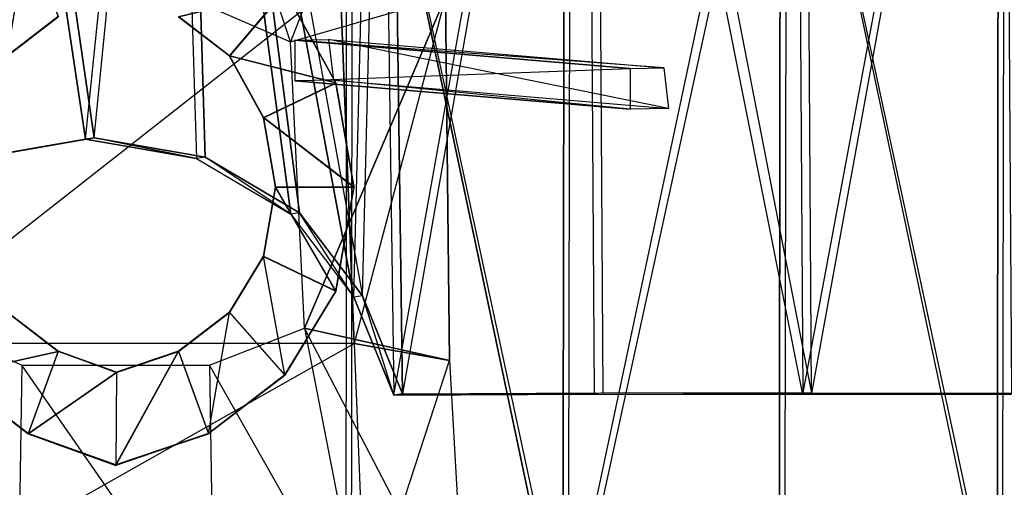
# Model space of a CAD drawing. Units: metres. Extents: x -1.86 to 1.72, y -1.38 to 1.37.
# Drawn here: x -0.12 to 0.5, y 0.5 to 0.79 of the extents above; entities that cross this region are included whole.
import ezdxf

# ---------------------------------------------------------------- set-up
doc = ezdxf.new("R2010")
doc.units = ezdxf.units.M

msp = doc.modelspace()

# ---------------------------------------------------------------- linework, layer by layer
for points in [[(-0.14534, 0.702462, 0.374584), (-0.075617, 0.714533, 0.380366), (-0.153362, 1.248884, 0.43211)], [(-0.02249, 1.24888, 0.43211), (-0.153362, 1.248884, 0.43211), (-0.075617, 0.714533, 0.380366)], [(-0.005877, 0.70246, 0.374584), (-0.075617, 0.714533, 0.380366), (-0.02249, 1.24888, 0.43211)], [(0.092753, 0.615363, 0.37742), (0.05325, 0.667476, 0.378969), (-0.02249, 1.24888, 0.43211)], [(0.05325, 0.667476, 0.378969), (-0.005877, 0.70246, 0.374584), (-0.02249, 1.24888, 0.43211)], [(0.108409, 1.24872, 0.437526), (-0.02249, 1.24888, 0.43211), (0.092753, 0.615363, 0.37742)], [(0.11791, 0.553887, 0.375601), (0.092753, 0.615363, 0.37742), (0.108409, 1.24872, 0.437526)], [(0.108409, 1.24872, 0.437526), (0.239295, 1.248888, 0.432108), (0.11791, 0.553887, 0.375601)], [(0.11791, 0.553887, 0.375601), (0.243677, 0.554562, 0.369446), (0.239295, 1.248888, 0.432108)], [(0.374574, 0.5544, 0.374864), (0.243677, 0.554562, 0.369446), (0.239295, 1.248888, 0.432108)], [(0.370193, 1.248727, 0.437526), (0.239295, 1.248888, 0.432108), (0.374574, 0.5544, 0.374864)], [(0.370193, 1.248727, 0.437526), (0.501086, 1.248884, 0.43211), (0.374574, 0.5544, 0.374864)], [(0.374574, 0.5544, 0.374864), (0.505458, 0.55456, 0.369446), (0.501086, 1.248884, 0.43211)], [(-0.081141, 0.713672, 0.409206), (-0.158884, 1.232598, 0.456578), (-0.150876, 0.701601, 0.403424)], [(-0.081141, 0.713672, 0.409206), (-0.028012, 1.232598, 0.456578), (-0.158884, 1.232598, 0.456578)], [(-0.081141, 0.713672, 0.409206), (-0.028012, 1.232598, 0.456578), (-0.011413, 0.701601, 0.403424)], [(0.047713, 0.666623, 0.40781), (-0.028012, 1.232598, 0.456578), (-0.011413, 0.701601, 0.403424)], [(0.087215, 0.61451, 0.406262), (-0.028012, 1.232598, 0.456578), (0.047713, 0.666623, 0.40781)], [(0.087215, 0.61451, 0.406262), (0.102885, 1.232439, 0.461993), (-0.028012, 1.232598, 0.456578)], [(0.087215, 0.61451, 0.406262), (0.102885, 1.232439, 0.461993), (0.112401, 0.553033, 0.404439)], [(0.112401, 0.553033, 0.404439), (0.233767, 1.232602, 0.45658), (0.102885, 1.232439, 0.461993)], [(0.112401, 0.553033, 0.404439), (0.233767, 1.232602, 0.45658), (0.238141, 0.553706, 0.398286)], [(0.369052, 0.553545, 0.403702), (0.233767, 1.232602, 0.45658), (0.364665, 1.232443, 0.461994)], [(0.369052, 0.553545, 0.403702), (0.233767, 1.232602, 0.45658), (0.238141, 0.553706, 0.398286)], [(0.369052, 0.553545, 0.403702), (0.495578, 1.232611, 0.456582), (0.364665, 1.232443, 0.461994)], [(0.369052, 0.553545, 0.403702), (0.495578, 1.232611, 0.456582), (0.499934, 0.553698, 0.398286)], [(0.082395, 0.387949, -0.374427), (0.218537, 0.388239, -0.368701), (0.082742, 1.032561, -0.313804)], [(0.219406, 1.032367, -0.307289), (0.082742, 1.032561, -0.313804), (0.218537, 0.388239, -0.368701)], [(0.355131, 1.031851, -0.289987), (0.219406, 1.032367, -0.307289), (0.218537, 0.388239, -0.368701)], [(0.354268, 0.387726, -0.35139), (0.218537, 0.388239, -0.368701), (0.355131, 1.031851, -0.289987)], [(0.490923, 0.387533, -0.344878), (0.354268, 0.387726, -0.35139), (0.355131, 1.031851, -0.289987)], [(0.491778, 1.031659, -0.283476), (0.355131, 1.031851, -0.289987), (0.490923, 0.387533, -0.344878)], [(0.627501, 1.031147, -0.266165), (0.491778, 1.031659, -0.283476), (0.490923, 0.387533, -0.344878)], [(0.626644, 0.387022, -0.327573), (0.490923, 0.387533, -0.344878), (0.627501, 1.031147, -0.266165)], [(0.221769, 0.38737, -0.339464), (0.086329, 1.017386, -0.288894), (0.085609, 0.387083, -0.345195)], [(0.221769, 0.38737, -0.339464), (0.086329, 1.017386, -0.288894), (0.222982, 1.017196, -0.282382)], [(0.221769, 0.38737, -0.339464), (0.358703, 1.01668, -0.265077), (0.222982, 1.017196, -0.282382)], [(0.221769, 0.38737, -0.339464), (0.358703, 1.01668, -0.265077), (0.357488, 0.386862, -0.322161)], [(0.494154, 0.386666, -0.315643), (0.358703, 1.01668, -0.265077), (0.357488, 0.386862, -0.322161)], [(0.494154, 0.386666, -0.315643), (0.358703, 1.01668, -0.265077), (0.495367, 1.016486, -0.258561)], [(0.494154, 0.386666, -0.315643), (0.631086, 1.01597, -0.241254), (0.495367, 1.016486, -0.258561)], [(0.494154, 0.386666, -0.315643), (0.631086, 1.01597, -0.241254), (0.629856, 0.386151, -0.298344)], [(0.04758, 0.774719, 0.021527), (-0.012927, 0.956073, 0.007289), (0.119398, 0.958773, -0.084173)], [(0.144812, 0.802984, -0.036859), (0.119398, 0.958773, -0.084173), (0.04758, 0.774719, 0.021527)], [(0.04758, 0.774719, 0.021527), (-0.012927, 0.956073, 0.007289), (-0.010967, 0.800081, 0.060941)], [(-0.130134, 0.765946, 0.036428), (-0.117011, 0.844171, 0.068554), (-0.164975, 0.807059, 0.043931)], [(-0.130138, 0.76578, 0.003351), (-0.117011, 0.843913, 0.018915), (-0.164975, 0.806806, -0.005699)], [(-0.130138, 0.76578, 0.003351), (-0.117011, 0.843913, 0.018915), (-0.098154, 0.790514, 0.01977)], [(-0.130134, 0.765946, 0.036428), (-0.117011, 0.844171, 0.068554), (-0.098154, 0.790686, 0.052843)], [(-0.211766, 0.585462, -0.401166), (0.078822, 0.813519, -0.391837), (-0.21714, 0.813519, -0.391837)], [(-0.211766, 0.585462, -0.401166), (0.078822, 0.813519, -0.391837), (0.08753, 0.58546, -0.401166)], [(0.08753, 0.58546, -0.401166), (0.078822, 0.813519, -0.391837), (0.144812, 0.802984, -0.036859)], [(-0.022764, 0.790684, 0.052851), (0.044057, 0.807059, 0.043937), (0.009211, 0.765948, 0.036434)], [(-0.022764, 0.790512, 0.019768), (0.044057, 0.806804, -0.005697), (0.009211, 0.76578, 0.003351)], [(0.076111, 0.749028, 0.025625), (0.009211, 0.765948, 0.036434), (0.044057, 0.807059, 0.043937)], [(0.076109, 0.748764, -0.024016), (0.009211, 0.76578, 0.003351), (0.044057, 0.806804, -0.005697)], [(0.076111, 0.749028, 0.025625), (0.044057, 0.806804, -0.005697), (0.044057, 0.807059, 0.043937)], [(0.076111, 0.749028, 0.025625), (0.044057, 0.806804, -0.005697), (0.076109, 0.748764, -0.024016)], [(0.056288, 0.595114, 0.018317), (0.04758, 0.774719, 0.021527), (0.144812, 0.802984, -0.036859)], [(0.056288, 0.595114, 0.018317), (0.144812, 0.802984, -0.036859), (0.147395, 0.574802, -0.042178)], [(0.147395, 0.574802, -0.042178), (0.144812, 0.802984, -0.036859), (0.08753, 0.58546, -0.401166)], [(-0.130138, 0.76578, 0.003351), (-0.098154, 0.790514, 0.01977), (-0.098154, 0.790686, 0.052843)], [(-0.130134, 0.765946, 0.036428), (-0.098154, 0.790686, 0.052843), (-0.130138, 0.76578, 0.003351)], [(0.009211, 0.765948, 0.036434), (-0.022764, 0.790684, 0.052851), (-0.022764, 0.790512, 0.019768)], [(0.009211, 0.76578, 0.003351), (-0.022764, 0.790512, 0.019768), (0.009211, 0.765948, 0.036434)], [(0.281751, 0.758421, 0.379662), (0.0503, 0.775785, -0.092568), (0.071385, 0.776145, -0.104731)], [(0.281751, 0.758421, 0.379662), (0.0503, 0.775785, -0.092568), (0.260661, 0.758059, 0.391836)], [(0.0503, 0.750241, -0.093323), (0.260661, 0.758059, 0.391836), (0.0503, 0.775785, -0.092568)], [(0.284828, 0.732928, 0.377127), (0.071385, 0.776145, -0.104731), (0.281751, 0.758421, 0.379662)], [(0.284828, 0.732928, 0.377127), (0.071385, 0.776145, -0.104731), (0.07446, 0.750652, -0.107268)], [(0.03058, 0.727259, 0.024218), (0.009211, 0.765948, 0.036434), (0.009211, 0.76578, 0.003351)], [(0.076111, 0.749028, 0.025625), (0.009211, 0.765948, 0.036434), (0.03058, 0.727259, 0.024218)], [(0.030581, 0.727085, -0.008853), (0.009211, 0.76578, 0.003351), (0.03058, 0.727259, 0.024218)], [(0.076109, 0.748764, -0.024016), (0.009211, 0.76578, 0.003351), (0.030581, 0.727085, -0.008853)], [(0.0503, 0.750241, -0.093323), (0.260661, 0.758059, 0.391836), (0.260661, 0.732515, 0.391078)], [(0.087346, 0.683678, 0.013339), (0.03058, 0.727259, 0.024218), (0.076111, 0.749028, 0.025625)], [(0.08735, 0.683418, -0.036302), (0.030581, 0.727085, -0.008853), (0.076109, 0.748764, -0.024016)], [(0.260661, 0.732515, 0.391078), (0.07446, 0.750652, -0.107268), (0.0503, 0.750241, -0.093323)], [(0.260661, 0.732515, 0.391078), (0.07446, 0.750652, -0.107268), (0.284828, 0.732928, 0.377127)], [(0.087346, 0.683678, 0.013339), (0.076109, 0.748764, -0.024016), (0.076111, 0.749028, 0.025625)], [(0.087346, 0.683678, 0.013339), (0.076109, 0.748764, -0.024016), (0.08735, 0.683418, -0.036302)], [(0.038073, 0.683698, 0.016044), (0.03058, 0.727259, 0.024218), (0.030581, 0.727085, -0.008853)], [(0.087346, 0.683678, 0.013339), (0.03058, 0.727259, 0.024218), (0.038073, 0.683698, 0.016044)], [(0.038071, 0.683516, -0.01705), (0.030581, 0.727085, -0.008853), (0.038073, 0.683698, 0.016044)], [(0.08735, 0.683418, -0.036302), (0.030581, 0.727085, -0.008853), (0.038071, 0.683516, -0.01705)], [(-0.14534, 0.702462, 0.374584), (-0.081141, 0.713672, 0.409206), (-0.150876, 0.701601, 0.403424)], [(-0.14534, 0.702462, 0.374584), (-0.081141, 0.713672, 0.409206), (-0.075617, 0.714533, 0.380366)], [(-0.011413, 0.701601, 0.403424), (-0.075617, 0.714533, 0.380366), (-0.081141, 0.713672, 0.409206)], [(-0.011413, 0.701601, 0.403424), (-0.075617, 0.714533, 0.380366), (-0.005877, 0.70246, 0.374584)], [(0.047713, 0.666623, 0.40781), (-0.005877, 0.70246, 0.374584), (-0.011413, 0.701601, 0.403424)], [(0.047713, 0.666623, 0.40781), (-0.005877, 0.70246, 0.374584), (0.05325, 0.667476, 0.378969)], [(0.030574, 0.64023, 0.024672), (0.038073, 0.683698, 0.016044), (0.038071, 0.683516, -0.01705)], [(0.076103, 0.618475, 0.026305), (0.038073, 0.683698, 0.016044), (0.030574, 0.64023, 0.024672)], [(0.030574, 0.640058, -0.008403), (0.038071, 0.683516, -0.01705), (0.030574, 0.64023, 0.024672)], [(0.076103, 0.618213, -0.023335), (0.038071, 0.683516, -0.01705), (0.030574, 0.640058, -0.008403)], [(0.076103, 0.618213, -0.023335), (0.038071, 0.683516, -0.01705), (0.08735, 0.683418, -0.036302)], [(0.076103, 0.618475, 0.026305), (0.038073, 0.683698, 0.016044), (0.087346, 0.683678, 0.013339)], [(0.076103, 0.618475, 0.026305), (0.08735, 0.683418, -0.036302), (0.087346, 0.683678, 0.013339)], [(0.076103, 0.618475, 0.026305), (0.08735, 0.683418, -0.036302), (0.076103, 0.618213, -0.023335)], [(0.087215, 0.61451, 0.406262), (0.05325, 0.667476, 0.378969), (0.047713, 0.666623, 0.40781)], [(0.087215, 0.61451, 0.406262), (0.05325, 0.667476, 0.378969), (0.092753, 0.615363, 0.37742)], [(0.009211, 0.604962, 0.00419), (0.030574, 0.640058, -0.008403), (0.009213, 0.605132, 0.037283)], [(0.044057, 0.565579, -0.00444), (0.030574, 0.640058, -0.008403), (0.009211, 0.604962, 0.00419)], [(0.009213, 0.605132, 0.037283), (0.030574, 0.64023, 0.024672), (0.030574, 0.640058, -0.008403)], [(0.044057, 0.565835, 0.045209), (0.030574, 0.64023, 0.024672), (0.009213, 0.605132, 0.037283)], [(0.044057, 0.565835, 0.045209), (0.030574, 0.64023, 0.024672), (0.076103, 0.618475, 0.026305)], [(0.044057, 0.565579, -0.00444), (0.030574, 0.640058, -0.008403), (0.076103, 0.618213, -0.023335)], [(0.044057, 0.565835, 0.045209), (0.076103, 0.618213, -0.023335), (0.076103, 0.618475, 0.026305)], [(0.044057, 0.565835, 0.045209), (0.076103, 0.618213, -0.023335), (0.044057, 0.565579, -0.00444)], [(0.112401, 0.553033, 0.404439), (0.092753, 0.615363, 0.37742), (0.087215, 0.61451, 0.406262)], [(0.112401, 0.553033, 0.404439), (0.092753, 0.615363, 0.37742), (0.11791, 0.553887, 0.375601)], [(-0.123716, 0.398258, 0.076942), (-0.180528, 0.599534, 0.018448), (-0.120968, 0.571872, 0.05673)], [(-0.164975, 0.565579, -0.00444), (-0.098156, 0.580392, 0.020865), (-0.130134, 0.604964, 0.00419)], [(-0.164971, 0.565839, 0.045201), (-0.098156, 0.580566, 0.053948), (-0.130134, 0.605134, 0.037275)], [(-0.098156, 0.580392, 0.020865), (-0.130134, 0.604964, 0.00419), (-0.130134, 0.605134, 0.037275)], [(-0.098156, 0.580566, 0.053948), (-0.130134, 0.605134, 0.037275), (-0.098156, 0.580392, 0.020865)], [(-0.022764, 0.580566, 0.053956), (0.009213, 0.605132, 0.037283), (0.009211, 0.604962, 0.00419)], [(-0.003904, 0.52901, 0.070203), (0.009213, 0.605132, 0.037283), (-0.022764, 0.580566, 0.053956)], [(-0.022764, 0.58039, 0.020865), (0.009211, 0.604962, 0.00419), (-0.022764, 0.580566, 0.053956)], [(-0.003904, 0.528748, 0.020572), (0.009211, 0.604962, 0.00419), (-0.022764, 0.58039, 0.020865)], [(-0.003904, 0.52901, 0.070203), (0.009213, 0.605132, 0.037283), (0.044057, 0.565835, 0.045209)], [(-0.003904, 0.528748, 0.020572), (0.009211, 0.604962, 0.00419), (0.044057, 0.565579, -0.00444)], [(0.094496, 0.399466, 0.036062), (-0.00327, 0.571872, 0.05673), (0.056288, 0.595114, 0.018317)], [(0.157156, 0.401323, -0.026563), (0.056288, 0.595114, 0.018317), (0.147395, 0.574802, -0.042178)], [(0.157156, 0.401323, -0.026563), (0.056288, 0.595114, 0.018317), (0.094496, 0.399466, 0.036062)], [(-0.21874, 0.412476, -0.402259), (0.08753, 0.58546, -0.401166), (-0.211766, 0.585462, -0.401166)], [(-0.21874, 0.412476, -0.402259), (0.08753, 0.58546, -0.401166), (0.094502, 0.412476, -0.402259)], [(0.094502, 0.412476, -0.402259), (0.147395, 0.574802, -0.042178), (0.08753, 0.58546, -0.401166)], [(-0.164975, 0.565579, -0.00444), (-0.098156, 0.580392, 0.020865), (-0.117015, 0.528746, 0.020566)], [(-0.164971, 0.565839, 0.045201), (-0.098156, 0.580566, 0.053948), (-0.117013, 0.52901, 0.070203)], [(-0.117015, 0.528746, 0.020566), (-0.061539, 0.567245, 0.027463), (-0.098156, 0.580392, 0.020865)], [(-0.117013, 0.52901, 0.070203), (-0.061539, 0.567416, 0.060558), (-0.098156, 0.580566, 0.053948)], [(-0.061539, 0.567245, 0.027463), (-0.098156, 0.580392, 0.020865), (-0.098156, 0.580566, 0.053948)], [(-0.061539, 0.567416, 0.060558), (-0.098156, 0.580566, 0.053948), (-0.061539, 0.567245, 0.027463)], [(-0.062079, 0.509276, 0.080113), (-0.022764, 0.580566, 0.053956), (-0.061539, 0.567416, 0.060558)], [(-0.062079, 0.509276, 0.080113), (-0.022764, 0.580566, 0.053956), (-0.003904, 0.52901, 0.070203)], [(-0.062075, 0.509017, 0.030482), (-0.022764, 0.58039, 0.020865), (-0.061539, 0.567245, 0.027463)], [(-0.062075, 0.509017, 0.030482), (-0.022764, 0.58039, 0.020865), (-0.003904, 0.528748, 0.020572)], [(-0.061539, 0.567416, 0.060558), (-0.022764, 0.580566, 0.053956), (-0.022764, 0.58039, 0.020865)], [(-0.061539, 0.567245, 0.027463), (-0.022764, 0.58039, 0.020865), (-0.061539, 0.567416, 0.060558)], [(0.094502, 0.412476, -0.402259), (0.147395, 0.574802, -0.042178), (0.157156, 0.401323, -0.026563)], [(-0.000522, 0.398254, 0.07694), (-0.120968, 0.571872, 0.05673), (-0.123716, 0.398258, 0.076942)], [(-0.000522, 0.398254, 0.07694), (-0.120968, 0.571872, 0.05673), (-0.00327, 0.571872, 0.05673)], [(0.094496, 0.399466, 0.036062), (-0.00327, 0.571872, 0.05673), (-0.000522, 0.398254, 0.07694)], [(-0.117015, 0.528746, 0.020566), (-0.164971, 0.565839, 0.045201), (-0.164975, 0.565579, -0.00444)], [(-0.117015, 0.528746, 0.020566), (-0.164971, 0.565839, 0.045201), (-0.117013, 0.52901, 0.070203)], [(-0.117015, 0.528746, 0.020566), (-0.061539, 0.567245, 0.027463), (-0.062075, 0.509017, 0.030482)], [(-0.117013, 0.52901, 0.070203), (-0.061539, 0.567416, 0.060558), (-0.062079, 0.509276, 0.080113)], [(-0.003904, 0.52901, 0.070203), (0.044057, 0.565579, -0.00444), (0.044057, 0.565835, 0.045209)], [(-0.003904, 0.52901, 0.070203), (0.044057, 0.565579, -0.00444), (-0.003904, 0.528748, 0.020572)], [(0.238141, 0.553706, 0.398286), (0.11791, 0.553887, 0.375601), (0.112401, 0.553033, 0.404439)], [(0.238141, 0.553706, 0.398286), (0.11791, 0.553887, 0.375601), (0.243677, 0.554562, 0.369446)], [(0.369052, 0.553545, 0.403702), (0.243677, 0.554562, 0.369446), (0.238141, 0.553706, 0.398286)], [(0.369052, 0.553545, 0.403702), (0.243677, 0.554562, 0.369446), (0.374574, 0.5544, 0.374864)], [(0.499934, 0.553698, 0.398286), (0.374574, 0.5544, 0.374864), (0.369052, 0.553545, 0.403702)], [(0.499934, 0.553698, 0.398286), (0.374574, 0.5544, 0.374864), (0.505458, 0.55456, 0.369446)], [(-0.062075, 0.509017, 0.030482), (-0.117013, 0.52901, 0.070203), (-0.117015, 0.528746, 0.020566)], [(-0.062075, 0.509017, 0.030482), (-0.117013, 0.52901, 0.070203), (-0.062079, 0.509276, 0.080113)], [(-0.062079, 0.509276, 0.080113), (-0.003904, 0.528748, 0.020572), (-0.003904, 0.52901, 0.070203)], [(-0.062079, 0.509276, 0.080113), (-0.003904, 0.528748, 0.020572), (-0.062075, 0.509017, 0.030482)]]:
    msp.add_3dface(points)

doc.saveas('drawing.dxf')
